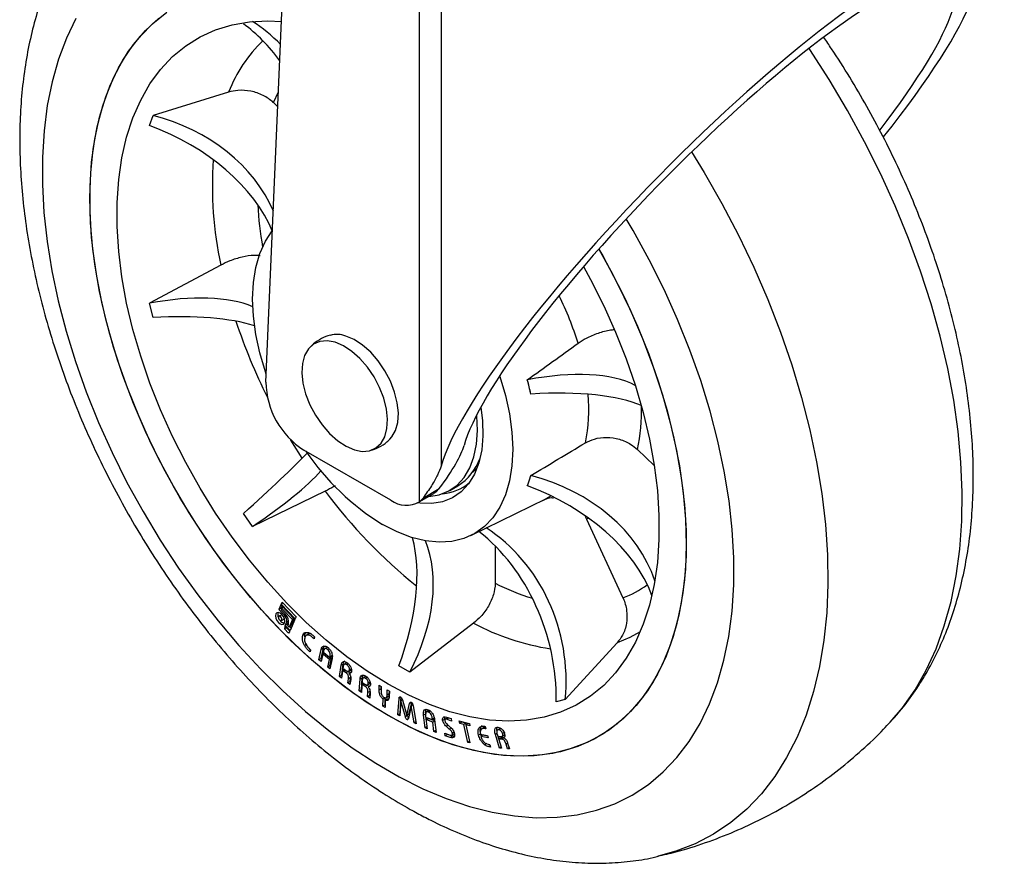
# Model space of a CAD drawing. Extents: x 0 to 832, y 0 to 588.
# Drawn here: x 583 to 673, y 326 to 403 of the extents above; entities that cross this region are included whole.
import ezdxf

# ---------------------------------------------------------------- set-up
doc = ezdxf.new("R2010")
doc.units = 0
doc.header["$LTSCALE"] = 0.5
doc.layers.get('0').update_dxf_attribs({"linetype": 'CONTINUOUS'})

# ---------------------------------------------------------------- blocks, each defined once
blk = doc.blocks.new('3D-ACLMU-150SF')
at = {"color": 7, "linetype": 'CONTINUOUS'}
for p, q in [((-35.471, -87.342), (-33.119, -33.243)), ((-21.457, -98.247), (-21.457, -39.975)), ((-19.472, -42.286), (-19.472, -95.001)), ((-38.875, -60.881), (-45.773, -62.997)), ((-34.379, -62.223), (-34.791, -61.831)), ((-46.087, -63.934), (-45.773, -62.997)), ((-39.582, -76.66), (-46.087, -80.149)), ((-45.773, -81.449), (-46.087, -80.149)), ((-11.59, -87.125), (-11.608, -87.128)), ((-11.433, -87.774), (-11.59, -87.125)), ((-11.276, -88.423), (-11.433, -87.774)), ((-11.276, -88.423), (-11.294, -88.424)), ((-24.076, -98.117), (-32.01, -93.536)), ((-1.55, -93.492), (-0.018, -94.951)), ((-11.433, -96.331), (-11.276, -95.863)), ((-11.276, -95.863), (-11.294, -95.858)), ((-21.131, -97.915), (-19.643, -97.056)), ((-19.643, -97.056), (-19.963, -97.383)), ((-18.691, -97.222), (-17.949, -96.793)), ((-11.59, -96.798), (-11.608, -96.792)), ((-11.59, -96.798), (-11.433, -96.331)), ((-30.063, -97.285), (-36.695, -100.499)), ((-21.626, -98.359), (-20.141, -97.502)), ((-21.131, -97.915), (-21.457, -98.247)), ((-19.963, -97.383), (-20.141, -97.502)), ((-16.753, -101.342), (-9.933, -98)), ((-36.695, -100.499), (-37.519, -99.332)), ((-6.341, -99.594), (-6.194, -99.842)), ((-6.194, -99.842), (-2.875, -107.032)), ((-14.546, -102.279), (-14.546, -105.694)), ((-34.106, -107.674), (-34.286, -108.083)), ((-34.106, -107.674), (-32.826, -109.011)), ((-34.005, -107.78), (-34.088, -107.969)), ((-34.073, -107.6), (-33.997, -107.426)), ((-33.917, -107.51), (-34.073, -107.6)), ((-32.794, -108.937), (-34.073, -107.6)), ((-33.997, -107.426), (-32.717, -108.762)), ((-34.088, -107.969), (-34.286, -108.083)), ((-34.286, -108.083), (-33.776, -108.615)), ((-34.082, -108.593), (-34.28, -108.707)), ((-34.088, -107.969), (-34.033, -108.026)), ((-34.013, -107.98), (-34.067, -108.102)), ((-34.067, -108.102), (-33.705, -108.48)), ((-33.884, -107.906), (-34.013, -107.98)), ((-34.013, -107.98), (-33.045, -108.991)), ((-33.941, -108.623), (-33.968, -108.604)), ((-33.654, -108.545), (-33.776, -108.615)), ((-34.053, -109.1), (-33.855, -108.985)), ((-33.73, -109.612), (-33.788, -109.864)), ((-33.73, -109.612), (-33.292, -110.07)), ((-33.701, -109.544), (-33.579, -109.267)), ((-33.503, -109.43), (-33.701, -109.544)), ((-33.262, -110.002), (-33.701, -109.544)), ((-33.401, -109.164), (-33.579, -109.267)), ((-33.503, -109.43), (-33.398, -109.193)), ((-33.448, -109.486), (-33.503, -109.43)), ((-33.482, -109.563), (-33.42, -109.422)), ((-33.355, -109.696), (-33.482, -109.563)), ((-33.045, -108.991), (-33.355, -109.696)), ((-33.157, -109.581), (-33.355, -109.696)), ((-33.165, -109.782), (-33.286, -109.656)), ((-32.826, -109.011), (-33.262, -110.002)), ((-32.881, -108.954), (-33.157, -109.581)), ((-32.916, -108.917), (-33.045, -108.991)), ((-32.717, -108.762), (-32.794, -108.937)), ((-16.512, -109.333), (-22.322, -113.808)), ((-33.595, -109.753), (-33.788, -109.864)), ((-33.788, -109.864), (-33.422, -110.247)), ((-33.292, -110.07), (-33.422, -110.247)), ((-31.917, -110.348), (-32.115, -110.462)), ((-31.931, -110.578), (-31.917, -110.348)), ((-31.917, -110.348), (-31.836, -110.186)), ((-31.563, -110.316), (-31.811, -110.459)), ((-31.083, -110.527), (-31.029, -110.576)), ((-31.748, -111.263), (-31.946, -111.378)), ((-31.044, -110.627), (-31.149, -110.688)), ((-31.029, -110.576), (-31.082, -110.751)), ((-30.226, -111.615), (-30.145, -111.419)), ((-3.399, -111.124), (-8.143, -116.291)), ((-31.443, -111.962), (-31.498, -111.912)), ((-31.391, -111.787), (-31.443, -111.962)), ((-30.628, -112.676), (-30.424, -111.73)), ((-30.229, -111.897), (-30.432, -112.839)), ((-30.43, -112.562), (-30.226, -111.615)), ((-30.226, -111.615), (-30.424, -111.73)), ((-30.222, -112.186), (-30.183, -112.005)), ((-30.071, -112.099), (-30.222, -112.186)), ((-29.675, -112.642), (-30.222, -112.186)), ((-30.183, -112.005), (-29.636, -112.461)), ((-29.884, -111.544), (-30.131, -111.687)), ((-29.743, -111.691), (-29.84, -111.747)), ((-29.438, -112.347), (-29.636, -112.461)), ((-29.425, -112.287), (-29.623, -112.402)), ((-29.438, -112.347), (-29.425, -112.287)), ((-30.43, -112.562), (-30.628, -112.676)), ((-30.432, -112.839), (-30.628, -112.676)), ((-30.381, -112.602), (-30.43, -112.562)), ((-29.827, -113.344), (-29.675, -112.642)), ((-29.629, -113.229), (-29.827, -113.344)), ((-29.477, -112.527), (-29.675, -112.642)), ((-29.636, -112.461), (-29.623, -112.402)), ((-29.427, -112.56), (-29.631, -113.507)), ((-29.629, -113.229), (-29.477, -112.527)), ((-29.58, -113.27), (-29.629, -113.229)), ((-29.477, -112.527), (-29.589, -112.434)), ((-28.754, -114.202), (-28.61, -113.177)), ((-28.413, -113.063), (-28.61, -113.177)), ((-28.556, -114.088), (-28.413, -113.063)), ((-28.09, -112.959), (-28.337, -113.102)), ((-28.04, -112.964), (-28.112, -112.98)), ((-27.983, -113.086), (-28.078, -113.141)), ((-22.322, -113.808), (-23.34, -113.22)), ((-29.631, -113.507), (-29.827, -113.344)), ((-28.556, -114.088), (-28.754, -114.202)), ((-28.409, -113.277), (-28.559, -114.349)), ((-28.525, -114.111), (-28.556, -114.088)), ((-28.381, -113.698), (-28.355, -113.51)), ((-28.225, -113.607), (-28.381, -113.698)), ((-28.16, -113.863), (-28.381, -113.698)), ((-28.355, -113.51), (-28.184, -113.638)), ((-27.963, -113.749), (-28.16, -113.863)), ((-27.963, -113.749), (-27.995, -113.724)), ((-27.937, -113.735), (-27.69, -113.592)), ((-27.696, -113.815), (-27.894, -113.93)), ((-27.651, -113.487), (-27.849, -113.601)), ((-26.678, -114.342), (-26.636, -114.152)), ((-28.559, -114.349), (-28.754, -114.202)), ((-27.992, -114.774), (-27.942, -114.415)), ((-27.794, -114.66), (-27.992, -114.774)), ((-27.797, -114.92), (-27.992, -114.774)), ((-27.744, -114.301), (-27.942, -114.415)), ((-27.735, -114.48), (-27.797, -114.92)), ((-27.794, -114.66), (-27.744, -114.301)), ((-27.763, -114.683), (-27.794, -114.66)), ((-26.955, -115.519), (-26.876, -114.456)), ((-26.678, -114.342), (-26.876, -114.456)), ((-26.677, -114.539), (-26.759, -115.65)), ((-26.757, -115.404), (-26.678, -114.342)), ((-26.627, -114.967), (-26.612, -114.772)), ((-26.463, -114.872), (-26.627, -114.967)), ((-26.406, -115.115), (-26.627, -114.967)), ((-26.612, -114.772), (-26.441, -114.887)), ((-26.36, -114.199), (-26.608, -114.342)), ((-26.208, -115.001), (-26.406, -115.115)), ((-26.32, -114.203), (-26.38, -114.223)), ((-26.17, -114.254), (-26.368, -114.368)), ((-26.211, -114.966), (-25.964, -114.824)), ((-25.949, -115.043), (-26.147, -115.158)), ((-25.925, -114.703), (-26.123, -114.817)), ((-25.147, -115.449), (-25.141, -114.986)), ((-25.141, -114.986), (-24.946, -115.102)), ((-26.757, -115.404), (-26.955, -115.519)), ((-26.759, -115.65), (-26.955, -115.519)), ((-26.742, -115.414), (-26.757, -115.404)), ((-26.193, -116.031), (-26.165, -115.659)), ((-25.995, -115.917), (-26.193, -116.031)), ((-25.967, -115.545), (-26.165, -115.659)), ((-25.964, -115.706), (-25.997, -116.162)), ((-25.995, -115.917), (-25.967, -115.545)), ((-25.98, -115.927), (-25.995, -115.917)), ((-24.949, -115.335), (-25.147, -115.449)), ((-24.946, -115.102), (-24.952, -115.567)), ((-24.949, -115.335), (-24.946, -115.102)), ((-24.405, -115.892), (-24.399, -115.427)), ((-24.207, -115.778), (-24.405, -115.892)), ((-24.399, -115.427), (-24.203, -115.542)), ((-24.203, -115.542), (-24.209, -116.006)), ((-24.207, -115.778), (-24.204, -115.542)), ((-25.997, -116.162), (-26.193, -116.031)), ((-24.791, -116.909), (-24.783, -116.259)), ((-24.593, -116.795), (-24.791, -116.909)), ((-24.585, -116.145), (-24.783, -116.259)), ((-24.587, -116.375), (-24.595, -117.025)), ((-24.593, -116.795), (-24.585, -116.145)), ((-24.593, -116.795), (-24.593, -116.795)), ((-24.39, -116.261), (-24.587, -116.375)), ((-24.518, -116.161), (-24.27, -116.018)), ((-24.278, -116.277), (-24.39, -116.261)), ((-23.423, -117.692), (-23.321, -116.207)), ((-23.123, -116.093), (-23.321, -116.207)), ((-23.145, -116.411), (-23.233, -117.787)), ((-23.225, -117.577), (-23.15, -116.486)), ((-23.145, -116.411), (-23.123, -116.093)), ((-23.007, -116.332), (-23.145, -116.411)), ((-22.737, -117.881), (-23.145, -116.411)), ((-23.009, -116.327), (-22.611, -117.755)), ((-22.611, -117.755), (-22.352, -116.657)), ((-22.413, -117.64), (-22.165, -116.59)), ((-22.195, -116.566), (-22.352, -116.657)), ((-22.05, -116.802), (-22.198, -116.888)), ((-8.143, -116.291), (-8.967, -116.506)), ((-24.595, -117.025), (-24.791, -116.909)), ((-23.225, -117.577), (-23.423, -117.692)), ((-23.233, -117.787), (-23.423, -117.692)), ((-23.22, -117.58), (-23.225, -117.577)), ((-22.413, -117.64), (-22.611, -117.755)), ((-22.539, -117.767), (-22.552, -117.721)), ((-22.198, -116.888), (-22.465, -118.018)), ((-21.949, -118.432), (-22.198, -116.888)), ((-22.035, -116.854), (-21.762, -118.526)), ((-20.888, -117.628), (-21.086, -117.742)), ((-20.949, -118.889), (-21.086, -117.742)), ((-20.587, -117.312), (-20.834, -117.455)), ((-20.44, -117.333), (-20.638, -117.448)), ((-22.539, -117.767), (-22.737, -117.881)), ((-22.489, -118.074), (-22.59, -118.133)), ((-21.792, -118.341), (-21.949, -118.432)), ((-21.762, -118.526), (-21.949, -118.432)), ((-20.89, -117.827), (-20.754, -118.968)), ((-20.822, -117.926), (-20.256, -118.156)), ((-20.796, -118.144), (-20.822, -117.926)), ((-20.598, -118.03), (-20.796, -118.144)), ((-20.23, -118.374), (-20.796, -118.144)), ((-20.598, -118.03), (-20.6, -118.016)), ((-20.059, -118.249), (-20.598, -118.03)), ((-20.067, -117.967), (-20.265, -118.081)), ((-20.256, -118.156), (-20.265, -118.081)), ((-20.058, -118.042), (-20.256, -118.156)), ((-20.056, -118.274), (-20.23, -118.374)), ((-20.129, -119.222), (-20.23, -118.374)), ((-20.07, -118.156), (-19.933, -119.302)), ((-19.139, -118.093), (-19.337, -118.207)), ((-19.139, -118.093), (-19.134, -117.894)), ((-18.908, -117.992), (-19.106, -118.106)), ((-18.802, -117.992), (-19, -118.106)), ((-18.515, -118.264), (-19, -118.106)), ((-18.975, -117.902), (-18.554, -118.038)), ((-18.845, -118.643), (-18.611, -118.852)), ((-18.547, -118.074), (-18.802, -117.992)), ((-18.554, -118.038), (-18.515, -118.264)), ((-17.833, -118.244), (-16.895, -118.475)), ((-17.783, -118.476), (-17.833, -118.244)), ((-17.585, -118.362), (-17.783, -118.476)), ((-17.412, -118.568), (-17.783, -118.476)), ((-17.585, -118.362), (-17.598, -118.302)), ((-17.214, -118.454), (-17.585, -118.362)), ((-17.214, -118.454), (-17.412, -118.568)), ((-17.053, -120.219), (-17.412, -118.568)), ((-17.018, -118.502), (-17.216, -118.616)), ((-17.216, -118.616), (-16.858, -120.267)), ((-16.845, -118.707), (-17.216, -118.616)), ((-17.183, -118.596), (-17.214, -118.454)), ((-16.882, -118.535), (-17.018, -118.502)), ((-16.895, -118.475), (-16.845, -118.707)), ((-20.775, -118.788), (-20.949, -118.889)), ((-20.754, -118.968), (-20.949, -118.889)), ((-19.955, -119.122), (-20.129, -119.222)), ((-19.933, -119.302), (-20.129, -119.222)), ((-19.143, -119.383), (-18.653, -119.543)), ((-19.104, -119.608), (-19.143, -119.383)), ((-18.906, -119.494), (-19.104, -119.608)), ((-18.833, -118.654), (-18.999, -118.75)), ((-18.73, -118.992), (-18.999, -118.75)), ((-18.906, -119.494), (-18.912, -119.458)), ((-18.454, -119.641), (-18.906, -119.494)), ((-18.532, -118.877), (-18.73, -118.992)), ((-18.521, -119.562), (-18.274, -119.419)), ((-18.334, -119.31), (-18.455, -119.38)), ((-15.863, -119.438), (-16.061, -119.552)), ((-15.906, -119.465), (-15.251, -119.573)), ((-15.783, -119.631), (-15.863, -119.438)), ((-15.545, -118.854), (-15.792, -118.996)), ((-15.519, -118.741), (-15.467, -118.749)), ((-15.421, -118.923), (-15.472, -118.952)), ((-15.467, -118.749), (-15.411, -118.965)), ((-14.377, -119.408), (-14.526, -119.494)), ((-14.142, -120.739), (-14.526, -119.494)), ((-14.367, -119.454), (-13.967, -120.753)), ((-14.104, -118.966), (-14.352, -119.109)), ((-14.021, -118.958), (-14.219, -119.073)), ((-14.021, -118.958), (-14.129, -118.981)), ((-13.988, -118.971), (-14.021, -118.958)), ((-13.944, -119.665), (-13.697, -119.522)), ((-13.672, -119.28), (-13.87, -119.395)), ((-18.652, -119.756), (-19.104, -119.608)), ((-18.454, -119.641), (-18.652, -119.756)), ((-18.273, -119.65), (-18.454, -119.641)), ((-16.889, -120.124), (-17.053, -120.219)), ((-16.858, -120.267), (-17.053, -120.219)), ((-15.662, -119.561), (-15.86, -119.676)), ((-15.196, -119.786), (-15.86, -119.676)), ((-15.236, -119.632), (-15.662, -119.561)), ((-15.318, -120.306), (-15.516, -120.42)), ((-15.251, -119.573), (-15.196, -119.786)), ((-15.029, -120.421), (-14.973, -120.636)), ((-14.227, -119.661), (-14.063, -119.674)), ((-14.15, -119.908), (-14.227, -119.661)), ((-13.952, -119.794), (-14.15, -119.908)), ((-13.939, -119.925), (-14.15, -119.908)), ((-13.952, -119.794), (-13.991, -119.669)), ((-13.741, -119.81), (-13.952, -119.794)), ((-13.741, -119.81), (-13.939, -119.925)), ((-13.406, -120.281), (-13.552, -120.365)), ((-13.419, -120.795), (-13.552, -120.365)), ((-13.406, -120.281), (-13.244, -120.809)), ((-14.973, -120.636), (-15.026, -120.628)), ((-13.997, -120.655), (-14.142, -120.739)), ((-13.967, -120.753), (-14.142, -120.739)), ((-13.274, -120.711), (-13.419, -120.795)), ((-13.244, -120.809), (-13.419, -120.795))]:
    blk.add_line(p, q, dxfattribs=at)
at = {"color": 8, "linetype": 'CONTINUOUS'}
for p, q in [((-34.791, -61.831), (-34.32, -60.851)), ((-5.998, -99.753), (-6.194, -99.842)), ((-31.414, -111.864), (-31.498, -111.912)), ((-14.982, -120.602), (-15.026, -120.628))]:
    blk.add_line(p, q, dxfattribs=at)
at = {"color": 8, "linetype": 'CONTINUOUS', "flags": 128}
for points in [[(-52.813, -54.163), (-53.675, -55.947), (-54.4, -57.873), (-54.986, -59.931), (-55.428, -62.113), (-55.725, -64.407), (-55.876, -66.804), (-55.879, -69.292), (-55.736, -71.859), (-55.446, -74.493), (-55.011, -77.183), (-54.433, -79.915), (-53.714, -82.677), (-52.858, -85.456), (-51.87, -88.24), (-50.753, -91.014), (-49.512, -93.767), (-48.154, -96.484), (-46.686, -99.155), (-45.112, -101.765), (-43.442, -104.304), (-41.683, -106.759), (-39.843, -109.119), (-37.93, -111.372), (-35.954, -113.508), (-33.923, -115.518), (-31.848, -117.392), (-29.738, -119.121), (-27.603, -120.697), (-25.452, -122.113), (-23.296, -123.361)], [(21.511, -118.377), (22.637, -117.054), (23.789, -115.41), (24.813, -113.611), (25.704, -111.666), (26.457, -109.581), (27.071, -107.365), (27.542, -105.027), (27.869, -102.577), (28.05, -100.023), (28.085, -97.378), (27.974, -94.651), (27.716, -91.853), (27.314, -88.995), (26.768, -86.089), (26.081, -83.148), (25.255, -80.181), (24.294, -77.202), (23.203, -74.223), (21.984, -71.255), (20.643, -68.311), (19.186, -65.402), (17.619, -62.54), (15.947, -59.736), (14.177, -57.002), (14.108, -56.9)], [(3.392, -66.335), (4.539, -68.205), (6.159, -71.04), (7.673, -73.927), (9.072, -76.855), (10.352, -79.813), (11.508, -82.788), (12.535, -85.768), (13.428, -88.742), (14.185, -91.698), (14.802, -94.623), (15.276, -97.506), (15.607, -100.335), (15.791, -103.099), (15.829, -105.787), (15.721, -108.388), (15.467, -110.891), (15.068, -113.286), (14.525, -115.564), (13.841, -117.716), (13.019, -119.732), (12.061, -121.605), (10.972, -123.327), (9.757, -124.892), (8.419, -126.292), (6.964, -127.523), (5.399, -128.579), (3.729, -129.457), (1.962, -130.151), (0.345, -130.606)], [(-23.296, -123.361), (-21.145, -124.438), (-19.008, -125.336), (-16.897, -126.053), (-14.819, -126.584), (-12.787, -126.928), (-10.808, -127.082), (-8.892, -127.047), (-7.048, -126.821), (-5.284, -126.407), (-3.609, -125.806), (-2.031, -125.021), (-0.557, -124.055), (0.807, -122.913), (2.053, -121.601), (3.176, -120.125), (4.172, -118.491), (5.034, -116.707), (5.759, -114.781), (6.345, -112.722), (6.787, -110.541), (7.084, -108.246), (7.235, -105.85), (7.238, -103.362), (7.095, -100.795), (6.805, -98.161), (6.37, -95.471), (5.792, -92.739), (5.073, -89.977), (4.217, -87.197), (3.229, -84.414), (2.112, -81.64), (0.871, -78.887), (-0.487, -76.169), (-1.955, -73.499), (-2.579, -72.437)], [(-32.165, -94.281), (-33.048, -92.878), (-33.233, -92.573)], [(-9.421, -97.716), (-9.697, -97.878), (-9.933, -98)], [(-1.304, -110.119), (-2.265, -110.649), (-3.399, -111.124)]]:
    blk.add_lwpolyline(points, dxfattribs=at)
at = {"color": 7, "linetype": 'CONTINUOUS', "flags": 128}
for points in [[(-23.437, -118.257), (-25.426, -117.1), (-27.408, -115.778), (-29.374, -114.3), (-31.314, -112.672), (-33.215, -110.903), (-35.07, -109.004), (-36.867, -106.983), (-38.597, -104.853), (-40.251, -102.623), (-41.82, -100.306), (-43.295, -97.915), (-44.67, -95.462), (-45.936, -92.961), (-47.086, -90.424), (-48.115, -87.865), (-49.017, -85.297), (-49.787, -82.736), (-50.422, -80.193), (-50.917, -77.683), (-51.27, -75.22), (-51.479, -72.815), (-51.544, -70.483), (-51.463, -68.235), (-51.238, -66.084), (-50.868, -64.041), (-50.358, -62.116), (-49.708, -60.321), (-48.923, -58.665), (-48.006, -57.156), (-46.964, -55.803), (-45.8, -54.612), (-44.522, -53.591)], [(-24.321, -117.764), (-26.308, -116.533), (-28.284, -115.14), (-30.24, -113.595), (-32.164, -111.903), (-34.046, -110.075), (-35.876, -108.121), (-37.644, -106.05), (-39.342, -103.874), (-40.959, -101.604), (-42.487, -99.253), (-43.919, -96.832), (-45.246, -94.356), (-46.461, -91.837), (-47.558, -89.289), (-48.532, -86.724), (-49.376, -84.158), (-50.086, -81.603), (-50.659, -79.073), (-51.091, -76.583), (-51.381, -74.144), (-51.526, -71.77), (-51.526, -69.473), (-51.381, -67.267), (-51.091, -65.162), (-50.659, -63.171), (-50.086, -61.302), (-49.376, -59.568), (-48.532, -57.976), (-47.558, -56.535), (-46.461, -55.254), (-45.246, -54.138)], [(-24.321, -114.906), (-26.215, -113.728), (-28.098, -112.39), (-29.96, -110.899), (-31.788, -109.263), (-33.572, -107.493), (-35.302, -105.599), (-36.968, -103.591), (-38.559, -101.483), (-40.067, -99.285), (-41.482, -97.011), (-42.797, -94.675), (-44.003, -92.29), (-45.094, -89.869), (-46.063, -87.428), (-46.904, -84.981), (-47.613, -82.541), (-48.185, -80.123), (-48.617, -77.742), (-48.906, -75.412), (-49.051, -73.145), (-49.051, -70.956), (-48.906, -68.856), (-48.617, -66.86), (-48.185, -64.978), (-47.613, -63.221), (-46.904, -61.599), (-46.063, -60.123), (-45.094, -58.8), (-44.003, -57.639), (-42.797, -56.646), (-41.482, -55.828), (-40.067, -55.188), (-38.559, -54.732), (-36.968, -54.46), (-35.302, -54.376), (-34.041, -54.433)], [(-35.44, -86.617), (-35.518, -86.386), (-36.028, -84.67), (-36.397, -82.979), (-36.62, -81.334), (-36.695, -79.755), (-36.62, -78.262), (-36.397, -76.874), (-36.028, -75.609), (-35.518, -74.482), (-34.899, -73.539)], [(-5.081, -75.193), (-4.722, -75.821), (-3.395, -78.298), (-2.18, -80.817), (-1.083, -83.365), (-0.109, -85.929), (0.735, -88.496), (1.445, -91.051), (2.018, -93.58), (2.45, -96.071), (2.74, -98.51), (2.885, -100.884), (2.885, -103.18), (2.74, -105.387), (2.45, -107.491), (2.018, -109.483), (1.445, -111.351), (0.735, -113.086), (-0.109, -114.678), (-1.083, -116.119), (-2.18, -117.4), (-3.395, -118.516), (-4.722, -119.46), (-6.154, -120.228), (-7.682, -120.814), (-9.299, -121.217), (-10.997, -121.433), (-12.765, -121.462), (-14.595, -121.304), (-16.477, -120.959), (-18.401, -120.429), (-20.357, -119.717), (-22.333, -118.827), (-24.321, -117.764)], [(-5.081, -75.193), (-3.971, -77.191), (-2.705, -79.693), (-1.555, -82.23), (-0.526, -84.789), (0.376, -87.356), (1.146, -89.918), (1.781, -92.461), (2.276, -94.97), (2.629, -97.434), (2.838, -99.838), (2.903, -102.171), (2.822, -104.419), (2.597, -106.57), (2.227, -108.613), (1.717, -110.537), (1.067, -112.333), (0.282, -113.989), (-0.635, -115.498), (-1.677, -116.851), (-2.841, -118.041), (-4.119, -119.062), (-5.505, -119.909), (-6.992, -120.576), (-8.571, -121.061), (-10.233, -121.36), (-11.971, -121.472), (-13.775, -121.397), (-15.636, -121.135), (-17.542, -120.687), (-19.485, -120.055), (-21.453, -119.244), (-23.437, -118.257)], [(-6.488, -76.804), (-5.844, -77.979), (-4.638, -80.364), (-3.547, -82.784), (-2.578, -85.226), (-1.737, -87.673), (-1.028, -90.113), (-0.456, -92.53), (-0.024, -94.912), (0.265, -97.242), (0.41, -99.509), (0.41, -101.698), (0.265, -103.797), (-0.024, -105.794), (-0.456, -107.676), (-1.028, -109.433), (-1.737, -111.055), (-2.578, -112.531), (-3.547, -113.854), (-4.638, -115.015), (-5.844, -116.007), (-7.159, -116.826), (-8.574, -117.465), (-10.082, -117.922), (-11.673, -118.193), (-13.339, -118.278), (-15.069, -118.175), (-16.853, -117.885), (-18.681, -117.409), (-20.543, -116.752), (-22.426, -115.916), (-24.321, -114.906)], [(-29.163, -83.705), (-29.889, -83.569), (-30.553, -83.627), (-31.13, -83.877), (-31.598, -84.308), (-31.938, -84.905), (-32.137, -85.645), (-32.188, -86.499), (-32.089, -87.433), (-31.844, -88.414), (-31.461, -89.401), (-30.957, -90.359), (-30.349, -91.249), (-29.662, -92.038), (-28.922, -92.696), (-28.158, -93.196), (-27.398, -93.521), (-26.671, -93.657), (-26.007, -93.599), (-25.43, -93.349), (-24.963, -92.917), (-24.623, -92.32), (-24.424, -91.581), (-24.372, -90.727), (-24.471, -89.792), (-24.717, -88.812), (-25.099, -87.824), (-25.604, -86.867), (-26.211, -85.976), (-26.898, -85.187), (-27.638, -84.53), (-28.403, -84.029), (-29.163, -83.705)], [(-24.157, -92.55), (-23.973, -92.346), (-23.633, -91.749), (-23.434, -91.009), (-23.382, -90.156), (-23.482, -89.221), (-23.727, -88.241), (-24.109, -87.253), (-24.614, -86.295), (-25.221, -85.405), (-25.908, -84.616), (-26.648, -83.958), (-27.413, -83.458), (-28.173, -83.133)], [(-14.136, -86.77), (-14.113, -86.839), (-13.603, -88.555), (-13.234, -90.246), (-13.011, -91.891), (-12.936, -93.47), (-13.011, -94.963), (-13.234, -96.351), (-13.603, -97.616), (-14.113, -98.743), (-14.757, -99.718), (-15.528, -100.527), (-16.415, -101.162), (-17.409, -101.613), (-18.495, -101.876), (-19.661, -101.948), (-20.892, -101.826), (-22.172, -101.513), (-23.485, -101.012), (-24.815, -100.331)], [(-15.854, -89.615), (-15.701, -90.859), (-15.663, -92.235), (-15.776, -93.519), (-16.037, -94.689), (-16.442, -95.727), (-16.985, -96.615), (-17.656, -97.338), (-18.445, -97.886), (-19.339, -98.249), (-20.322, -98.42), (-21.379, -98.398), (-21.635, -98.365)], [(-20.634, -97.787), (-20.596, -97.784), (-19.645, -97.623), (-18.782, -97.273), (-18.023, -96.741), (-17.379, -96.035), (-16.863, -95.168), (-16.483, -94.155), (-16.245, -93.013), (-16.154, -91.761), (-16.212, -90.421), (-16.223, -90.311)], [(-16.204, -95.18), (-16.309, -95.287), (-16.589, -95.54)], [(-34.166, -108.417), (-34.328, -108.361), (-34.464, -108.387), (-34.556, -108.492), (-34.588, -108.66), (-34.556, -108.865), (-34.464, -109.075), (-34.328, -109.26), (-34.166, -109.39), (-34.005, -109.446), (-33.868, -109.419), (-33.777, -109.314), (-33.745, -109.147), (-33.777, -108.942), (-33.868, -108.731), (-34.005, -108.547), (-34.166, -108.417)], [(-34.166, -108.718), (-34.228, -108.697), (-34.28, -108.707), (-34.314, -108.747), (-34.327, -108.811), (-34.314, -108.889), (-34.28, -108.969), (-34.228, -109.039), (-34.166, -109.088), (-34.105, -109.11), (-34.053, -109.1), (-34.018, -109.06), (-34.006, -108.996), (-34.018, -108.918), (-34.053, -108.838), (-34.105, -108.768), (-34.166, -108.718)], [(-33.968, -108.604), (-34.03, -108.582), (-34.082, -108.593)], [(-33.855, -108.985), (-33.855, -108.985), (-33.82, -108.945), (-33.808, -108.882), (-33.81, -108.848)]]:
    blk.add_lwpolyline(points, dxfattribs=at)
at = {"color": 8, "linetype": 'CONTINUOUS'}
for centre, radius, start, end in [((-26.629, -65.641), 13.138, 133.99355, 158.75537), ((-6.562, -69.452), 33.798, 175.93309, 192.31429), ((-3.647, -69.455), 32.61, 183.00729, 189.80203), ((-33.848, -92.01), 28.101, 17.00119, 26.54402), ((11.845, -65.19), 52.73, 198.34059, 206.51904), ((-20.811, -89.833), 14.816, 348.12717, 5.35022), ((-18.064, -90.014), 16.876, 348.10426, 1.76446), ((7.51, -69.402), 46.788, 216.57977, 231.36113), ((-4.995, -86.794), 21.176, 243.1884, 253.11952), ((-6.335, -98.05), 9.626, 291.0654, 306.16318), ((-6.293, -90.307), 21.597, 241.75893, 261.49156)]:
    blk.add_arc(centre, radius, start, end, dxfattribs=at)
at = {"color": 7, "linetype": 'CONTINUOUS'}
for centre, radius, start, end in [((-28.999, -85.45), 2.459, 70.38336, 104.58303), ((-28.002, -87.233), 7.47, 180.83364, 237.54754), ((-12.78, -80.702), 23.025, 214.20279, 238.48573), ((-20.475, -92.687), 4.822, 301.60235, 340.57163), ((-19.703, -93.184), 4.35, 274.99116, 309.70116), ((-22.669, -96.226), 2.357, 233.34513, 300.94049), ((-33.815, -108.576), 0.576, 157.91543, 207.78632), ((-34.368, -109.15), 0.797, 351.55506, 42.14165), ((-34.525, -109.243), 1.119, 350.77866, 42.91813), ((-33.707, -108.763), 0.576, 212.20367, 262.08505)]:
    blk.add_arc(centre, radius, start, end, dxfattribs=at)
for centre, major_axis, ratio, start_param, end_param in [((4.95, -73.14), (24.211, 24.59), 0.187805, 5.228608, 9.100603), ((4.95, -73.14), (22.141, 22.487), 0.187805, 5.290812, 9.100269), ((-42.003, -67.426), (-4.406, 14.761), 0.735146, 5.167924, 5.50459), ((-42.965, -67.678), (-2.883, 15.136), 0.876395, 5.360613, 5.589043), ((-49.258, -74.769), (15.134, -3.075), 0.793856, 0.497357, 1.501334), ((-48.891, -73.675), (14.188, -6.061), 0.654184, 0.585192, 1.651839), ((-48.891, -87.929), (14.55, 5.274), 0.437183, 0.436456, 1.222179), ((-49.258, -86.411), (15.317, 2.154), 0.297116, 0.54826, 1.299661), ((25.443, -47.864), (116.389, 88.101), 0.065805, 4.339057, 4.380717), ((-30.327, -90.12), (19.21, -1.071), 0.774694, 0.229731, 0.27373), ((-14.383, -94.902), (14.55, 5.274), 0.437183, 0.383178, 1.22293), ((-30.327, -90.12), (19.21, -1.071), 0.774694, 0.185732, 0.229731), ((-14.75, -93.384), (15.317, 2.154), 0.297116, 0.444368, 1.300412), ((-26.398, -101.198), (8.939, 9.079), 0.187805, 5.360463, 5.958677), ((29.578, -50.251), (125.277, 82.785), 0.11245, 4.306826, 4.348486), ((-42.003, -102.13), (11.698, 10.132), 0.056343, 5.056527, 5.737879), ((-42.965, -100.768), (13.493, 7.585), 0.196677, 5.082387, 5.77485), ((-30.327, -90.434), (18.955, -5.706), 0.565592, 6.265243, 6.309242), ((-14.75, -107.638), (15.134, -3.075), 0.793856, 0.42719, 1.502085), ((-30.327, -90.434), (18.955, -5.706), 0.565592, 6.221244, 6.265243), ((-14.383, -106.544), (14.188, -6.061), 0.654184, 0.555001, 1.65259), ((-21.638, -113.887), (-2.883, 15.136), 0.876395, 4.389671, 5.589794), ((-31.226, -111.949), (6.423, 14.053), 0.503096, 4.850202, 5.744984), ((-20.676, -113.635), (-4.406, 14.761), 0.735146, 4.305218, 5.488649), ((-32.415, -111.263), (9.292, 12.364), 0.642739, 4.975963, 5.920414)]:
    blk.add_ellipse(centre, major_axis=major_axis, ratio=ratio, start_param=start_param, end_param=end_param, dxfattribs=at)
for points, knots in [([(-50.387, -42.917), (-50.618, -43.16), (-51.322, -43.899), (-52.367, -45.279), (-53.527, -47.046), (-54.557, -48.953), (-55.461, -50.987), (-56.231, -53.144), (-56.865, -55.419), (-57.358, -57.802), (-57.708, -60.282), (-57.911, -62.849), (-57.97, -65.491), (-57.883, -68.195), (-57.654, -70.949), (-57.284, -73.743), (-56.778, -76.565), (-56.138, -79.407), (-55.367, -82.258), (-54.471, -85.11), (-53.453, -87.952), (-52.316, -90.777), (-51.066, -93.574), (-49.707, -96.335), (-48.244, -99.052), (-46.682, -101.714), (-45.025, -104.314), (-43.28, -106.842), (-41.451, -109.29), (-39.545, -111.651), (-37.566, -113.915), (-35.52, -116.075), (-33.413, -118.123), (-31.251, -120.051), (-29.04, -121.853), (-26.785, -123.52), (-24.535, -125.016), (-22.823, -126.035), (-21.879, -126.55), (-21.671, -126.664)], [0, 0, 0, 0, 0.01262, 0.03845, 0.06458, 0.091066, 0.117936, 0.14519, 0.1728, 0.200717, 0.228875, 0.257205, 0.285644, 0.314135, 0.342632, 0.371103, 0.399535, 0.427919, 0.456253, 0.48454, 0.512784, 0.540991, 0.569169, 0.597327, 0.625472, 0.653614, 0.68176, 0.709918, 0.738097, 0.766306, 0.794553, 0.822848, 0.851199, 0.879611, 0.90809, 0.936638, 0.965253, 0.992335, 1, 1, 1, 1]), ([(21.508, -118.347), (21.752, -118.091), (22.468, -117.339), (23.525, -115.945), (24.685, -114.178), (25.715, -112.271), (26.618, -110.237), (27.389, -108.08), (28.023, -105.805), (28.516, -103.422), (28.865, -100.942), (29.069, -98.375), (29.128, -95.733), (29.041, -93.029), (28.812, -90.275), (28.442, -87.481), (27.936, -84.659), (27.296, -81.817), (26.525, -78.966), (25.629, -76.114), (24.611, -73.272), (23.474, -70.447), (22.224, -67.65), (20.865, -64.889), (19.403, -62.172), (17.837, -59.513), (16.518, -57.413), (15.692, -56.229), (15.452, -55.885)], [0, 0, 0, 0, 0.019166, 0.056383, 0.094034, 0.132198, 0.170914, 0.210184, 0.249968, 0.290192, 0.330765, 0.371586, 0.412563, 0.453616, 0.494677, 0.535701, 0.576668, 0.617567, 0.658393, 0.699152, 0.739848, 0.780492, 0.821094, 0.861666, 0.90222, 0.942769, 0.983325, 1, 1, 1, 1]), ([(-34.791, -61.831), (-34.798, -61.824), (-35.068, -61.568), (-35.71, -61.126), (-36.837, -60.746), (-37.946, -60.664), (-38.594, -60.815), (-38.875, -60.881)], [0, 0, 0, 0, 0.007432, 0.268705, 0.531916, 0.797202, 1, 1, 1, 1]), ([(-36.01, -75.809), (-36.189, -75.791), (-36.665, -75.746), (-37.644, -75.91), (-38.702, -76.227), (-39.316, -76.529), (-39.582, -76.66)], [0, 0, 0, 0, 0.178772, 0.474351, 0.772263, 1, 1, 1, 1]), ([(-6.974, -83.794), (-6.726, -83.631), (-6.179, -83.272), (-5.139, -82.844), (-4.229, -82.581), (-3.77, -82.552), (-3.651, -82.545)], [0, 0, 0, 0, 0.2620514, 0.5776488, 0.8902477, 1, 1, 1, 1]), ([(-29.608, -83.068), (-29.61, -83.068), (-29.884, -83.116), (-30.412, -83.371), (-31.031, -83.728), (-31.327, -84.041), (-31.419, -84.138)], [0, 0, 0, 0, 0.001743, 0.39399, 0.812371, 1, 1, 1, 1]), ([(-25.988, -93.59), (-25.973, -93.587), (-25.684, -93.536), (-25.144, -93.277), (-24.538, -92.924), (-24.252, -92.621), (-24.17, -92.534)], [0, 0, 0, 0, 0.021543, 0.413715, 0.831676, 1, 1, 1, 1]), ([(-6.312, -92.882), (-6.046, -92.75), (-5.462, -92.46), (-4.361, -92.332), (-3.191, -92.509), (-2.217, -92.931), (-1.744, -93.329), (-1.55, -93.492)], [0, 0, 0, 0, 0.185151, 0.408136, 0.629002, 0.848413, 1, 1, 1, 1]), ([(-19.472, -95.001), (-19.565, -95.262), (-19.756, -95.791), (-20.332, -96.782), (-20.865, -97.538), (-21.131, -97.915)], [0, 0, 0, 0, 0.326968, 0.664299, 1, 1, 1, 1]), ([(-29.153, -96.804), (-29.192, -96.827), (-29.489, -97.005), (-29.796, -97.155), (-30.063, -97.285)], [0, 0, 0, 0, 0.131493, 1, 1, 1, 1]), ([(-10.206, -98.126), (-9.94, -98.002), (-9.62, -97.853), (-9.275, -97.884), (-9.218, -97.89)], [0, 0, 0, 0, 0.834518, 1, 1, 1, 1]), ([(-14.546, -105.694), (-14.547, -105.703), (-14.548, -106.03), (-14.66, -106.733), (-15.124, -107.79), (-15.776, -108.699), (-16.29, -109.141), (-16.512, -109.333)], [0, 0, 0, 0, 0.007433, 0.268705, 0.531915, 0.797203, 1, 1, 1, 1]), ([(-2.875, -107.032), (-2.87, -107.042), (-2.705, -107.403), (-2.484, -108.183), (-2.506, -109.368), (-2.831, -110.396), (-3.228, -110.904), (-3.399, -111.124)], [0, 0, 0, 0, 0.007431, 0.268704, 0.531915, 0.797202, 1, 1, 1, 1]), ([(-31.946, -111.378), (-31.99, -111.288), (-32.079, -111.108), (-32.165, -110.774), (-32.134, -110.58), (-32.115, -110.462)], [0, 0, 0, 0, 0.2800014, 0.5600311, 1, 1, 1, 1]), ([(-32.115, -110.462), (-32.09, -110.4), (-32.04, -110.275), (-31.868, -110.148), (-31.696, -110.172), (-31.59, -110.187)], [0, 0, 0, 0, 0.2800098, 0.5600209, 1, 1, 1, 1]), ([(-31.149, -110.688), (-31.236, -110.614), (-31.41, -110.467), (-31.661, -110.389), (-31.844, -110.458), (-31.895, -110.581), (-31.92, -110.642)], [0, 0, 0, 0, 0.280011, 0.559997, 0.779986, 1, 1, 1, 1]), ([(-31.59, -110.187), (-31.494, -110.232), (-31.322, -110.312), (-31.156, -110.461), (-31.083, -110.527)], [0, 0, 0, 0, 0.559979, 1, 1, 1, 1]), ([(-31.293, -110.352), (-31.356, -110.324), (-31.469, -110.274), (-31.547, -110.322), (-31.581, -110.343)], [0, 0, 0, 0, 0.562942, 1, 1, 1, 1]), ([(-31.92, -110.642), (-31.936, -110.736), (-31.968, -110.923), (-31.807, -111.364), (-31.591, -111.589), (-31.459, -111.727)], [0, 0, 0, 0, 0.281151, 0.562323, 1, 1, 1, 1]), ([(-31.498, -111.912), (-31.59, -111.826), (-31.755, -111.671), (-31.888, -111.467), (-31.946, -111.378)], [0, 0, 0, 0, 0.560013, 1, 1, 1, 1]), ([(-31.082, -110.751), (-31.094, -110.739), (-31.116, -110.718), (-31.139, -110.697), (-31.149, -110.688)], [0, 0, 0, 0, 0.55999, 1, 1, 1, 1]), ([(-30.424, -111.73), (-30.401, -111.653), (-30.355, -111.499), (-30.193, -111.397), (-29.991, -111.426), (-29.864, -111.52), (-29.801, -111.566)], [0, 0, 0, 0, 0.280014, 0.56, 0.77999, 1, 1, 1, 1]), ([(-31.459, -111.727), (-31.447, -111.738), (-31.424, -111.759), (-31.401, -111.778), (-31.391, -111.787)], [0, 0, 0, 0, 0.559987, 1, 1, 1, 1]), ([(-29.84, -111.747), (-29.875, -111.72), (-29.946, -111.667), (-30.052, -111.645), (-30.171, -111.698), (-30.205, -111.815), (-30.229, -111.897)], [0, 0, 0, 0, 0.186679, 0.373344, 0.560023, 1, 1, 1, 1]), ([(-29.623, -112.402), (-29.614, -112.346), (-29.595, -112.235), (-29.624, -112.043), (-29.717, -111.861), (-29.799, -111.785), (-29.84, -111.747)], [0, 0, 0, 0, 0.2800096, 0.5600065, 0.7799913, 1, 1, 1, 1]), ([(-29.801, -111.566), (-29.723, -111.642), (-29.566, -111.793), (-29.433, -112.1), (-29.395, -112.361), (-29.417, -112.494), (-29.427, -112.56)], [0, 0, 0, 0, 0.27999, 0.559995, 0.779982, 1, 1, 1, 1]), ([(-28.61, -113.177), (-28.594, -113.099), (-28.562, -112.942), (-28.423, -112.82), (-28.235, -112.831), (-28.113, -112.912), (-28.052, -112.952)], [0, 0, 0, 0, 0.280017, 0.559998, 0.779989, 1, 1, 1, 1]), ([(-28.413, -113.063), (-28.399, -112.981), (-28.375, -112.841), (-28.282, -112.783), (-28.244, -112.758)], [0, 0, 0, 0, 0.584964, 1, 1, 1, 1]), ([(-28.078, -113.141), (-28.124, -113.112), (-28.217, -113.054), (-28.36, -113.089), (-28.39, -113.206), (-28.409, -113.277)], [0, 0, 0, 0, 0.281202, 0.562431, 1, 1, 1, 1]), ([(-27.849, -113.601), (-27.848, -113.557), (-27.845, -113.47), (-27.907, -113.326), (-27.99, -113.214), (-28.048, -113.165), (-28.078, -113.141)], [0, 0, 0, 0, 0.2799785, 0.5600003, 0.7799841, 1, 1, 1, 1]), ([(-28.052, -112.952), (-27.989, -113.007), (-27.862, -113.115), (-27.724, -113.34), (-27.645, -113.561), (-27.65, -113.677), (-27.652, -113.735)], [0, 0, 0, 0, 0.280006, 0.560001, 0.780006, 1, 1, 1, 1]), ([(-28.184, -113.638), (-28.143, -113.666), (-28.061, -113.723), (-27.948, -113.746), (-27.872, -113.698), (-27.857, -113.634), (-27.849, -113.601)], [0, 0, 0, 0, 0.280014, 0.559998, 0.779996, 1, 1, 1, 1]), ([(-27.942, -114.415), (-27.936, -114.358), (-27.927, -114.279), (-27.938, -114.164), (-27.968, -114.061), (-28.052, -113.949), (-28.124, -113.892), (-28.16, -113.863)], [0, 0, 0, 0, 0.3134869, 0.4397702, 0.5613814, 0.7806815, 1, 1, 1, 1]), ([(-27.823, -113.889), (-27.834, -113.873), (-27.873, -113.813), (-27.925, -113.776), (-27.963, -113.749)], [0, 0, 0, 0, 0.269889, 1, 1, 1, 1]), ([(-27.652, -113.735), (-27.661, -113.772), (-27.677, -113.845), (-27.755, -113.93), (-27.841, -113.93), (-27.894, -113.93)], [0, 0, 0, 0, 0.280017, 0.560018, 1, 1, 1, 1]), ([(-27.894, -113.93), (-27.855, -113.977), (-27.779, -114.072), (-27.715, -114.284), (-27.727, -114.406), (-27.735, -114.48)], [0, 0, 0, 0, 0.279994, 0.559993, 1, 1, 1, 1]), ([(-27.719, -113.599), (-27.705, -113.593), (-27.678, -113.582), (-27.67, -113.548), (-27.667, -113.531)], [0, 0, 0, 0, 0.530403, 1, 1, 1, 1]), ([(-26.876, -114.456), (-26.865, -114.375), (-26.843, -114.212), (-26.717, -114.072), (-26.537, -114.066), (-26.415, -114.137), (-26.355, -114.173)], [0, 0, 0, 0, 0.2800196, 0.5599991, 0.7799901, 1, 1, 1, 1]), ([(-26.368, -114.368), (-26.414, -114.343), (-26.507, -114.292), (-26.642, -114.342), (-26.664, -114.464), (-26.677, -114.539)], [0, 0, 0, 0, 0.2812093, 0.562448, 1, 1, 1, 1]), ([(-26.441, -114.887), (-26.401, -114.912), (-26.319, -114.962), (-26.209, -114.975), (-26.139, -114.919), (-26.128, -114.851), (-26.123, -114.817)], [0, 0, 0, 0, 0.280014, 0.559995, 0.779998, 1, 1, 1, 1]), ([(-26.123, -114.817), (-26.124, -114.772), (-26.127, -114.682), (-26.194, -114.541), (-26.28, -114.435), (-26.339, -114.39), (-26.368, -114.368)], [0, 0, 0, 0, 0.2799827, 0.5599953, 0.7799875, 1, 1, 1, 1]), ([(-26.355, -114.173), (-26.291, -114.222), (-26.163, -114.321), (-26.019, -114.538), (-25.93, -114.757), (-25.928, -114.876), (-25.927, -114.935)], [0, 0, 0, 0, 0.280006, 0.560001, 0.779997, 1, 1, 1, 1]), ([(-26.077, -115.117), (-26.085, -115.107), (-26.122, -115.054), (-26.17, -115.025), (-26.208, -115.001)], [0, 0, 0, 0, 0.203974, 1, 1, 1, 1]), ([(-25.927, -114.935), (-25.933, -114.974), (-25.944, -115.051), (-26.014, -115.145), (-26.097, -115.153), (-26.147, -115.158)], [0, 0, 0, 0, 0.28, 0.560015, 1, 1, 1, 1]), ([(-25.992, -114.832), (-25.975, -114.824), (-25.95, -114.812), (-25.944, -114.778), (-25.942, -114.768)], [0, 0, 0, 0, 0.69768, 1, 1, 1, 1]), ([(-26.165, -115.659), (-26.163, -115.608), (-26.157, -115.505), (-26.186, -115.33), (-26.297, -115.192), (-26.37, -115.141), (-26.406, -115.115)], [0, 0, 0, 0, 0.279989, 0.559993, 0.779991, 1, 1, 1, 1]), ([(-26.147, -115.158), (-26.108, -115.203), (-26.029, -115.293), (-25.956, -115.503), (-25.961, -115.629), (-25.964, -115.706)], [0, 0, 0, 0, 0.279993, 0.5599881, 1, 1, 1, 1]), ([(-24.783, -116.259), (-24.844, -116.199), (-24.966, -116.079), (-25.126, -115.775), (-25.139, -115.573), (-25.147, -115.449)], [0, 0, 0, 0, 0.280016, 0.560026, 1, 1, 1, 1]), ([(-24.952, -115.567), (-24.95, -115.621), (-24.947, -115.729), (-24.892, -115.901), (-24.792, -116.042), (-24.719, -116.091), (-24.683, -116.116)], [0, 0, 0, 0, 0.28, 0.559995, 0.779986, 1, 1, 1, 1]), ([(-24.683, -116.116), (-24.636, -116.138), (-24.543, -116.183), (-24.42, -116.106), (-24.411, -115.973), (-24.405, -115.892)], [0, 0, 0, 0, 0.279332, 0.558401, 1, 1, 1, 1]), ([(-24.302, -116.019), (-24.285, -116.012), (-24.212, -115.982), (-24.209, -115.866), (-24.207, -115.778)], [0, 0, 0, 0, 0.237462, 1, 1, 1, 1]), ([(-24.209, -116.006), (-24.214, -116.078), (-24.223, -116.222), (-24.309, -116.362), (-24.441, -116.408), (-24.539, -116.386), (-24.587, -116.375)], [0, 0, 0, 0, 0.28001, 0.559996, 0.779994, 1, 1, 1, 1]), ([(-23.321, -116.207), (-23.318, -116.181), (-23.312, -116.128), (-23.284, -116.07), (-23.234, -116.048), (-23.195, -116.063), (-23.176, -116.071)], [0, 0, 0, 0, 0.280012, 0.560001, 0.780003, 1, 1, 1, 1]), ([(-23.176, -116.071), (-23.154, -116.085), (-23.11, -116.114), (-23.046, -116.21), (-23.023, -116.283), (-23.009, -116.327)], [0, 0, 0, 0, 0.279988, 0.559998, 1, 1, 1, 1]), ([(-22.352, -116.657), (-22.338, -116.616), (-22.319, -116.559), (-22.254, -116.54), (-22.22, -116.553), (-22.203, -116.56)], [0, 0, 0, 0, 0.559947, 0.779969, 1, 1, 1, 1]), ([(-22.203, -116.56), (-22.178, -116.576), (-22.128, -116.609), (-22.062, -116.724), (-22.045, -116.805), (-22.035, -116.854)], [0, 0, 0, 0, 0.279977, 0.559982, 1, 1, 1, 1]), ([(-21.086, -117.742), (-21.092, -117.644), (-21.106, -117.447), (-21.016, -117.245), (-20.854, -117.17), (-20.727, -117.21), (-20.664, -117.23)], [0, 0, 0, 0, 0.280017, 0.559995, 0.779992, 1, 1, 1, 1]), ([(-20.888, -117.628), (-20.897, -117.526), (-20.913, -117.352), (-20.848, -117.243), (-20.82, -117.197)], [0, 0, 0, 0, 0.5813932, 1, 1, 1, 1]), ([(-20.638, -117.448), (-20.674, -117.436), (-20.746, -117.412), (-20.835, -117.444), (-20.908, -117.57), (-20.897, -117.721), (-20.89, -117.827)], [0, 0, 0, 0, 0.186676, 0.373334, 0.560021, 1, 1, 1, 1]), ([(-20.664, -117.23), (-20.581, -117.274), (-20.414, -117.363), (-20.217, -117.641), (-20.108, -117.915), (-20.082, -118.075), (-20.07, -118.156)], [0, 0, 0, 0, 0.2799896, 0.5600035, 0.7799823, 1, 1, 1, 1]), ([(-20.265, -118.081), (-20.275, -118.013), (-20.296, -117.876), (-20.378, -117.673), (-20.507, -117.513), (-20.595, -117.47), (-20.638, -117.448)], [0, 0, 0, 0, 0.280013, 0.560008, 0.779994, 1, 1, 1, 1]), ([(-20.542, -117.31), (-20.543, -117.31), (-20.57, -117.303), (-20.59, -117.318), (-20.609, -117.332)], [0, 0, 0, 0, 0.031112, 1, 1, 1, 1]), ([(-22.59, -118.133), (-22.612, -118.118), (-22.654, -118.089), (-22.705, -117.991), (-22.725, -117.923), (-22.737, -117.881)], [0, 0, 0, 0, 0.279886, 0.560039, 1, 1, 1, 1]), ([(-22.465, -118.018), (-22.475, -118.058), (-22.49, -118.114), (-22.542, -118.15), (-22.574, -118.138), (-22.59, -118.133)], [0, 0, 0, 0, 0.559994, 0.780023, 1, 1, 1, 1]), ([(-22.453, -117.968), (-22.469, -117.943), (-22.509, -117.879), (-22.527, -117.81), (-22.539, -117.767)], [0, 0, 0, 0, 0.386267, 1, 1, 1, 1]), ([(-19.337, -118.207), (-19.343, -118.133), (-19.354, -117.985), (-19.217, -117.848), (-19.066, -117.881), (-18.975, -117.902)], [0, 0, 0, 0, 0.279998, 0.559994, 1, 1, 1, 1]), ([(-18.999, -118.75), (-19.085, -118.665), (-19.205, -118.548), (-19.307, -118.341), (-19.327, -118.252), (-19.337, -118.207)], [0, 0, 0, 0, 0.559953, 0.779977, 1, 1, 1, 1]), ([(-19, -118.106), (-19.025, -118.1), (-19.074, -118.087), (-19.129, -118.115), (-19.153, -118.174), (-19.148, -118.224), (-19.146, -118.248)], [0, 0, 0, 0, 0.280014, 0.559986, 0.780001, 1, 1, 1, 1]), ([(-19.146, -118.248), (-19.132, -118.295), (-19.103, -118.389), (-18.981, -118.516), (-18.897, -118.595), (-18.845, -118.643)], [0, 0, 0, 0, 0.279828, 0.56006, 1, 1, 1, 1]), ([(-18.802, -117.992), (-18.828, -117.984), (-18.867, -117.972), (-18.895, -117.991), (-18.904, -117.997)], [0, 0, 0, 0, 0.643338, 1, 1, 1, 1]), ([(0.299, -130.593), (0.848, -130.469), (2.32, -130.136), (4.658, -129.388), (7.296, -128.377), (9.842, -127.189), (12.29, -125.845), (14.629, -124.346), (16.857, -122.707), (18.953, -120.923), (20.505, -119.468), (21.311, -118.571), (21.506, -118.354)], [0, 0, 0, 0, 0.067868, 0.182283, 0.295875, 0.408729, 0.520929, 0.632556, 0.743677, 0.85437, 0.964725, 1, 1, 1, 1]), ([(-18.455, -119.38), (-18.467, -119.335), (-18.491, -119.247), (-18.599, -119.112), (-18.68, -119.037), (-18.73, -118.992)], [0, 0, 0, 0, 0.279926, 0.560025, 1, 1, 1, 1]), ([(-18.653, -119.543), (-18.621, -119.551), (-18.557, -119.569), (-18.479, -119.55), (-18.444, -119.476), (-18.451, -119.412), (-18.455, -119.38)], [0, 0, 0, 0, 0.28001, 0.560002, 0.779987, 1, 1, 1, 1]), ([(-18.264, -119.416), (-18.256, -119.497), (-18.242, -119.659), (-18.385, -119.818), (-18.55, -119.779), (-18.652, -119.756)], [0, 0, 0, 0, 0.279163, 0.55845, 1, 1, 1, 1]), ([(-18.611, -118.852), (-18.521, -118.94), (-18.397, -119.063), (-18.294, -119.278), (-18.274, -119.37), (-18.264, -119.416)], [0, 0, 0, 0, 0.559959, 0.779979, 1, 1, 1, 1]), ([(-16.061, -119.552), (-16.079, -119.463), (-16.117, -119.284), (-16.098, -118.996), (-16, -118.873), (-15.94, -118.798)], [0, 0, 0, 0, 0.280008, 0.560019, 1, 1, 1, 1]), ([(-15.94, -118.798), (-15.87, -118.765), (-15.746, -118.707), (-15.588, -118.73), (-15.519, -118.741)], [0, 0, 0, 0, 0.559975, 1, 1, 1, 1]), ([(-15.901, -119.21), (-15.903, -119.198), (-15.921, -119.097), (-15.896, -118.883), (-15.801, -118.759), (-15.742, -118.683)], [0, 0, 0, 0, 0.050456, 0.419742, 1, 1, 1, 1]), ([(-15.472, -118.952), (-15.547, -118.945), (-15.698, -118.93), (-15.86, -119.033), (-15.924, -119.233), (-15.912, -119.387), (-15.906, -119.465)], [0, 0, 0, 0, 0.280006, 0.559992, 0.77999, 1, 1, 1, 1]), ([(-15.444, -118.838), (-15.46, -118.836), (-15.508, -118.832), (-15.539, -118.864), (-15.559, -118.884)], [0, 0, 0, 0, 0.344842, 1, 1, 1, 1]), ([(-15.411, -118.965), (-15.422, -118.962), (-15.443, -118.957), (-15.463, -118.954), (-15.472, -118.952)], [0, 0, 0, 0, 0.559983, 1, 1, 1, 1]), ([(-14.526, -119.494), (-14.552, -119.395), (-14.605, -119.196), (-14.576, -118.955), (-14.458, -118.83), (-14.35, -118.827), (-14.296, -118.825)], [0, 0, 0, 0, 0.280015, 0.559994, 0.77999, 1, 1, 1, 1]), ([(-14.373, -119.164), (-14.379, -119.139), (-14.408, -119.014), (-14.379, -118.919), (-14.356, -118.844)], [0, 0, 0, 0, 0.207082, 1, 1, 1, 1]), ([(-14.219, -119.073), (-14.259, -119.075), (-14.34, -119.079), (-14.4, -119.181), (-14.403, -119.317), (-14.379, -119.408), (-14.367, -119.454)], [0, 0, 0, 0, 0.280004, 0.559995, 0.779983, 1, 1, 1, 1]), ([(-14.296, -118.825), (-14.234, -118.837), (-14.11, -118.86), (-13.926, -119.003), (-13.777, -119.187), (-13.726, -119.32), (-13.701, -119.387)], [0, 0, 0, 0, 0.280011, 0.560001, 0.780009, 1, 1, 1, 1]), ([(-13.87, -119.395), (-13.89, -119.345), (-13.93, -119.245), (-14.066, -119.108), (-14.161, -119.086), (-14.219, -119.073)], [0, 0, 0, 0, 0.281186, 0.562458, 1, 1, 1, 1]), ([(-14.063, -119.674), (-14.026, -119.674), (-13.952, -119.675), (-13.871, -119.624), (-13.84, -119.52), (-13.86, -119.436), (-13.87, -119.395)], [0, 0, 0, 0, 0.280008, 0.560014, 0.780004, 1, 1, 1, 1]), ([(-13.701, -119.387), (-13.689, -119.433), (-13.665, -119.526), (-13.67, -119.678), (-13.719, -119.744), (-13.749, -119.784)], [0, 0, 0, 0, 0.280013, 0.560023, 1, 1, 1, 1]), ([(-15.516, -120.42), (-15.584, -120.358), (-15.719, -120.233), (-15.93, -119.936), (-16.011, -119.698), (-16.061, -119.552)], [0, 0, 0, 0, 0.2800053, 0.560024, 1, 1, 1, 1]), ([(-15.86, -119.676), (-15.815, -119.783), (-15.724, -119.999), (-15.438, -120.32), (-15.226, -120.377), (-15.097, -120.412)], [0, 0, 0, 0, 0.281051, 0.562074, 1, 1, 1, 1]), ([(-15.026, -120.628), (-15.115, -120.611), (-15.275, -120.581), (-15.442, -120.469), (-15.516, -120.42)], [0, 0, 0, 0, 0.560012, 1, 1, 1, 1]), ([(-15.019, -120.46), (-15.045, -120.456), (-15.08, -120.45), (-15.116, -120.427), (-15.125, -120.421)], [0, 0, 0, 0, 0.7531502, 1, 1, 1, 1]), ([(-15.097, -120.412), (-15.084, -120.415), (-15.061, -120.418), (-15.039, -120.42), (-15.029, -120.421)], [0, 0, 0, 0, 0.560013, 1, 1, 1, 1]), ([(-13.552, -120.365), (-13.574, -120.297), (-13.606, -120.201), (-13.668, -120.082), (-13.736, -119.992), (-13.836, -119.938), (-13.904, -119.929), (-13.939, -119.925)], [0, 0, 0, 0, 0.313397, 0.439856, 0.561432, 0.780732, 1, 1, 1, 1]), ([(-13.749, -119.784), (-13.704, -119.809), (-13.616, -119.858), (-13.484, -120.048), (-13.436, -120.193), (-13.406, -120.281)], [0, 0, 0, 0, 0.279982, 0.559996, 1, 1, 1, 1]), ([(-21.671, -126.664), (-21.252, -126.885), (-20.052, -127.519), (-18.058, -128.439), (-15.691, -129.365), (-13.326, -130.112), (-10.975, -130.676), (-8.651, -131.054), (-6.366, -131.241), (-4.131, -131.245), (-1.966, -131.043), (-0.473, -130.822), (0.276, -130.616), (0.347, -130.597)], [0, 0, 0, 0, 0.0571345, 0.1635674, 0.2699764, 0.3760136, 0.4814068, 0.5858604, 0.6890947, 0.7908903, 0.8911284, 0.9898111, 1, 1, 1, 1])]:
    blk.add_open_spline(points, degree=3, knots=knots, dxfattribs=at)

msp = doc.modelspace()

# ---------------------------------------------------------------- block references
msp.add_blockref('3D-ACLMU-150SF', (641.047, 456.98))

doc.saveas('drawing.dxf')
